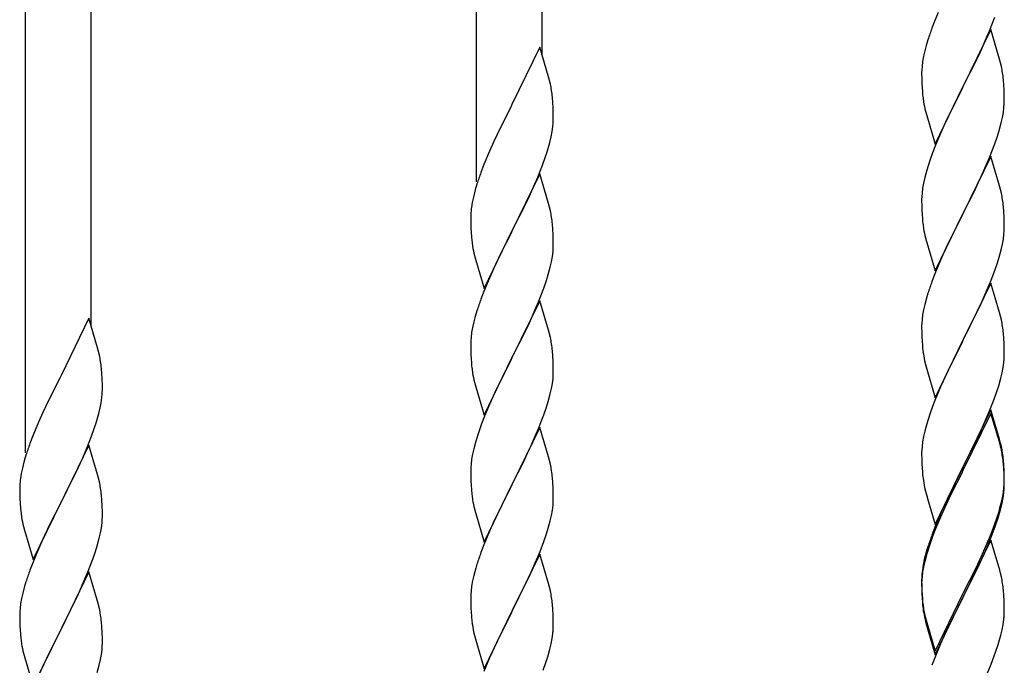
# Model space of a CAD drawing. Units: millimetres. Extents: x 250 to 8280, y 75 to 5795.
# Drawn here: x 1677 to 1933, y 1965 to 2132 of the extents above; entities that cross this region are included whole.
import ezdxf

# ---------------------------------------------------------------- set-up
doc = ezdxf.new("R2010")
doc.units = ezdxf.units.MM
doc.layers.add('YKK_A1', color=4, linetype='Continuous', lineweight=30)

msp = doc.modelspace()

# ---------------------------------------------------------------- linework, layer by layer
at = {"layer": 'YKK_A1', "linetype": 'Continuous'}
for p, q in [((1812.8, 2123.23), (1812.8, 2275.7)), ((1795.8, 2090.32), (1795.8, 2265.49)), ((1695.8, 2052.93), (1695.8, 2205.4)), ((1678.8, 2020.02), (1678.8, 2195.19)), ((1915.5, 2134.27), (1914.47, 2131.74)), ((1928.87, 2129.54), (1930.24, 2133.08)), ((1914.47, 2131.74), (1913.9, 2130.22)), ((1929.2, 2129.82), (1921.97, 2114.96)), ((1928.02, 2127.52), (1928.87, 2129.54)), ((1931.46, 2122.17), (1929.2, 2129.82)), ((1912.43, 2125.74), (1912.05, 2124.3)), ((1912.87, 2127.21), (1912.43, 2125.74)), ((1926.48, 2124.08), (1928.02, 2127.52)), ((1812.2, 2125.26), (1804.97, 2110.4)), ((1814.46, 2117.61), (1812.2, 2125.26)), ((1911.74, 2122.9), (1911.5, 2121.55)), ((1912.05, 2124.3), (1911.74, 2122.9)), ((1925.36, 2121.73), (1926.48, 2124.08)), ((1911.34, 2120.26), (1911.28, 2119.43)), ((1911.5, 2121.55), (1911.34, 2120.26)), ((1923.86, 2118.68), (1925.36, 2121.73)), ((1931.71, 2121.22), (1931.46, 2122.17)), ((1931.93, 2120.28), (1931.71, 2121.22)), ((1814.71, 2116.66), (1814.46, 2117.61)), ((1911.28, 2119.43), (1911.25, 2118.63)), ((1911.25, 2118.63), (1911.27, 2116.77)), ((1922.14, 2115.29), (1923.86, 2118.68)), ((1814.93, 2115.72), (1814.71, 2116.66)), ((1911.27, 2116.77), (1911.3, 2115.76)), ((1911.3, 2115.76), (1911.35, 2114.82)), ((1921.97, 2114.96), (1922.14, 2115.29)), ((1932.58, 2115.41), (1932.47, 2116.82)), ((1932.64, 2114.17), (1932.58, 2115.41)), ((1911.35, 2114.82), (1911.43, 2113.65)), ((1914.75, 2100.1), (1921.97, 2114.96)), ((1921.63, 2114.29), (1918.81, 2108.65)), ((1921.97, 2114.96), (1921.63, 2114.29)), ((1932.69, 2112.44), (1932.64, 2114.17)), ((1804.97, 2110.4), (1804.63, 2109.73)), ((1815.58, 2110.85), (1815.47, 2112.26)), ((1815.64, 2109.61), (1815.58, 2110.85)), ((1911.6, 2112.06), (1911.74, 2111.07)), ((1932.61, 2109.67), (1932.67, 2110.5)), ((1932.67, 2110.5), (1932.69, 2111.3)), ((1932.69, 2111.3), (1932.69, 2112.44)), ((1804.63, 2109.73), (1801.81, 2104.09)), ((1815.69, 2107.88), (1815.64, 2109.61)), ((1815.69, 2106.73), (1815.69, 2107.88)), ((1912.23, 2108.71), (1912.55, 2107.51)), ((1912.55, 2107.51), (1914.75, 2100.1)), ((1918.81, 2108.65), (1917.47, 2105.85)), ((1932.21, 2107.02), (1932.45, 2108.37)), ((1932.45, 2108.37), (1932.61, 2109.67)), ((1815.67, 2105.93), (1815.69, 2106.73)), ((1917.47, 2105.85), (1916.14, 2102.9)), ((1931.38, 2103.7), (1931.9, 2105.62)), ((1931.9, 2105.62), (1932.21, 2107.02)), ((1801.81, 2104.09), (1800.25, 2100.8)), ((1815.11, 2102), (1815.38, 2103.36)), ((1815.38, 2103.36), (1815.57, 2104.68)), ((1916.14, 2102.9), (1914.87, 2099.88)), ((1930.92, 2102.22), (1931.38, 2103.7)), ((1800.25, 2100.8), (1799.14, 2098.34)), ((1814.78, 2100.58), (1815.11, 2102)), ((1914.87, 2099.88), (1914.08, 2097.85)), ((1928.87, 2096.67), (1930.24, 2100.21)), ((1930.24, 2100.21), (1930.92, 2102.22)), ((1799.14, 2098.34), (1797.67, 2094.81)), ((1813.59, 2096.66), (1814.08, 2098.15)), ((1914.08, 2097.85), (1913.36, 2095.84)), ((1797.67, 2094.81), (1796.9, 2092.78)), ((1811.66, 2091.6), (1812.86, 2094.64)), ((1812.86, 2094.64), (1813.59, 2096.66)), ((1913.36, 2095.84), (1912.57, 2093.36)), ((1929.2, 2096.95), (1921.97, 2082.09)), ((1926.7, 2091.7), (1928.02, 2094.66)), ((1928.02, 2094.66), (1928.87, 2096.67)), ((1931.46, 2089.31), (1929.2, 2096.95)), ((1812.2, 2092.39), (1804.97, 2077.53)), ((1814.46, 2084.75), (1812.2, 2092.39)), ((1912.57, 2093.36), (1912.05, 2091.43)), ((1795.87, 2089.78), (1795.43, 2088.31)), ((1810.59, 2089.09), (1811.66, 2091.6)), ((1911.74, 2090.03), (1911.5, 2088.68)), ((1912.05, 2091.43), (1911.74, 2090.03)), ((1924.92, 2087.96), (1926.03, 2090.26)), ((1926.03, 2090.26), (1926.7, 2091.7)), ((1795.43, 2088.31), (1794.94, 2086.4)), ((1809.48, 2086.65), (1810.59, 2089.09)), ((1911.34, 2087.39), (1911.28, 2086.56)), ((1911.5, 2088.68), (1911.34, 2087.39)), ((1922.14, 2082.43), (1924.92, 2087.96)), ((1931.71, 2088.35), (1931.46, 2089.31)), ((1931.93, 2087.41), (1931.71, 2088.35)), ((1794.65, 2085.01), (1794.43, 2083.68)), ((1794.94, 2086.4), (1794.65, 2085.01)), ((1808.36, 2084.3), (1809.48, 2086.65)), ((1814.71, 2083.79), (1814.46, 2084.75)), ((1911.28, 2086.56), (1911.25, 2085.76)), ((1911.25, 2085.76), (1911.27, 2083.9)), ((1794.3, 2082.41), (1794.26, 2081.59)), ((1806.86, 2081.25), (1808.36, 2084.3)), ((1814.93, 2082.85), (1814.71, 2083.79)), ((1911.27, 2083.9), (1911.3, 2082.89)), ((1911.3, 2082.89), (1911.35, 2081.95)), ((1911.35, 2081.95), (1911.43, 2080.78)), ((1914.75, 2067.23), (1921.97, 2082.09)), ((1921.97, 2082.09), (1921.81, 2081.76)), ((1921.97, 2082.09), (1922.14, 2082.43)), ((1932.58, 2082.54), (1932.47, 2083.96)), ((1932.64, 2081.3), (1932.58, 2082.54)), ((1794.26, 2081.59), (1794.25, 2081.19)), ((1794.25, 2081.19), (1794.27, 2079.33)), ((1794.27, 2079.33), (1794.3, 2078.32)), ((1805.14, 2077.86), (1806.86, 2081.25)), ((1815.58, 2077.98), (1815.47, 2079.4)), ((1921.81, 2081.76), (1918.81, 2075.78)), ((1932.69, 2079.57), (1932.64, 2081.3)), ((1932.69, 2078.43), (1932.69, 2079.57)), ((1794.3, 2078.32), (1794.35, 2077.38)), ((1794.35, 2077.38), (1794.45, 2075.94)), ((1797.75, 2062.67), (1804.97, 2077.53)), ((1804.81, 2077.2), (1802.02, 2071.67)), ((1804.97, 2077.53), (1804.81, 2077.2)), ((1804.97, 2077.53), (1805.14, 2077.86)), ((1815.64, 2076.74), (1815.58, 2077.98)), ((1815.69, 2075.01), (1815.64, 2076.74)), ((1911.6, 2079.19), (1911.74, 2078.2)), ((1932.45, 2075.5), (1932.61, 2076.8)), ((1932.61, 2076.8), (1932.67, 2077.63)), ((1932.67, 2077.63), (1932.69, 2078.43)), ((1794.45, 2075.94), (1794.6, 2074.63)), ((1794.6, 2074.63), (1794.74, 2073.64)), ((1815.69, 2073.87), (1815.69, 2075.01)), ((1912.23, 2075.84), (1912.48, 2074.88)), ((1912.48, 2074.88), (1912.55, 2074.64)), ((1912.55, 2074.64), (1914.75, 2067.23)), ((1918.81, 2075.78), (1917.47, 2072.98)), ((1932.21, 2074.15), (1932.45, 2075.5)), ((1802.02, 2071.67), (1800.7, 2068.89)), ((1815.45, 2070.94), (1815.61, 2072.24)), ((1815.61, 2072.24), (1815.67, 2073.07)), ((1815.67, 2073.07), (1815.69, 2073.87)), ((1917.47, 2072.98), (1916.14, 2070.03)), ((1931.38, 2070.83), (1931.9, 2072.75)), ((1931.9, 2072.75), (1932.21, 2074.15)), ((1795.23, 2071.27), (1795.48, 2070.32)), ((1795.48, 2070.32), (1797.75, 2062.67)), ((1814.9, 2068.19), (1815.21, 2069.59)), ((1815.21, 2069.59), (1815.45, 2070.94)), ((1916.14, 2070.03), (1914.67, 2066.5)), ((1930.24, 2067.35), (1930.92, 2069.35)), ((1930.92, 2069.35), (1931.38, 2070.83)), ((1800.25, 2067.93), (1798.5, 2063.97)), ((1800.7, 2068.89), (1800.25, 2067.93)), ((1814.38, 2066.27), (1814.9, 2068.19)), ((1929.28, 2064.81), (1930.24, 2067.35)), ((1798.5, 2063.97), (1797.47, 2061.44)), ((1813.24, 2062.78), (1813.92, 2064.79)), ((1813.92, 2064.79), (1814.38, 2066.27)), ((1914.67, 2066.5), (1913.9, 2064.48)), ((1929.2, 2064.08), (1921.97, 2049.22)), ((1928.02, 2061.79), (1929.28, 2064.81)), ((1931.46, 2056.44), (1929.2, 2064.08)), ((1797.47, 2061.44), (1796.9, 2059.92)), ((1811.87, 2059.24), (1813.24, 2062.78)), ((1912.87, 2061.47), (1912.57, 2060.49)), ((1926.7, 2058.83), (1928.02, 2061.79)), ((1812.2, 2059.52), (1804.97, 2044.66)), ((1811.02, 2057.22), (1811.87, 2059.24)), ((1814.46, 2051.87), (1812.2, 2059.52)), ((1912.57, 2060.49), (1912.05, 2058.56)), ((1795.87, 2056.91), (1795.43, 2055.44)), ((1809.48, 2053.78), (1811.02, 2057.22)), ((1911.74, 2057.17), (1911.5, 2055.81)), ((1912.05, 2058.56), (1911.74, 2057.17)), ((1922.14, 2049.55), (1926.7, 2058.83)), ((1931.71, 2055.48), (1931.46, 2056.44)), ((1695.2, 2054.96), (1687.97, 2040.1)), ((1697.46, 2047.31), (1695.2, 2054.96)), ((1795.05, 2054), (1794.74, 2052.6)), ((1795.43, 2055.44), (1795.05, 2054)), ((1808.36, 2051.43), (1809.48, 2053.78)), ((1911.34, 2054.52), (1911.28, 2053.69)), ((1911.5, 2055.81), (1911.34, 2054.52)), ((1931.93, 2054.54), (1931.71, 2055.48)), ((1794.5, 2051.25), (1794.34, 2049.96)), ((1794.74, 2052.6), (1794.5, 2051.25)), ((1806.86, 2048.38), (1808.36, 2051.43)), ((1814.71, 2050.92), (1814.46, 2051.87)), ((1911.28, 2053.69), (1911.25, 2052.89)), ((1911.25, 2052.89), (1911.27, 2051.03)), ((1794.28, 2049.13), (1794.25, 2048.33)), ((1794.34, 2049.96), (1794.28, 2049.13)), ((1814.93, 2049.98), (1814.71, 2050.92)), ((1911.27, 2051.03), (1911.3, 2050.02)), ((1911.3, 2050.02), (1911.35, 2049.08)), ((1911.35, 2049.08), (1911.43, 2047.91)), ((1914.75, 2034.36), (1921.97, 2049.22)), ((1921.81, 2048.89), (1920.09, 2045.51)), ((1921.97, 2049.22), (1921.81, 2048.89)), ((1921.97, 2049.22), (1922.14, 2049.55)), ((1932.58, 2049.68), (1932.47, 2051.09)), ((1932.64, 2048.44), (1932.58, 2049.68)), ((1697.71, 2046.36), (1697.46, 2047.31)), ((1697.93, 2045.42), (1697.71, 2046.36)), ((1794.25, 2048.33), (1794.27, 2046.47)), ((1794.27, 2046.47), (1794.3, 2045.46)), ((1805.14, 2044.99), (1806.86, 2048.38)), ((1815.58, 2045.11), (1815.47, 2046.52)), ((1932.69, 2046.71), (1932.64, 2048.44)), ((1932.69, 2045.56), (1932.69, 2046.71)), ((1794.3, 2045.46), (1794.35, 2044.52)), ((1794.35, 2044.52), (1794.43, 2043.35)), ((1797.75, 2029.8), (1804.97, 2044.66)), ((1804.63, 2043.99), (1801.81, 2038.35)), ((1804.97, 2044.66), (1804.63, 2043.99)), ((1804.97, 2044.66), (1805.14, 2044.99)), ((1815.64, 2043.87), (1815.58, 2045.11)), ((1815.69, 2042.14), (1815.64, 2043.87)), ((1912.02, 2043.91), (1912.23, 2042.97)), ((1920.09, 2045.51), (1917.92, 2041.06)), ((1932.67, 2044.76), (1932.69, 2045.56)), ((1698.58, 2040.55), (1698.47, 2041.96)), ((1794.6, 2041.76), (1794.74, 2040.77)), ((1815.67, 2040.2), (1815.69, 2041)), ((1815.69, 2041), (1815.69, 2042.14)), ((1912.23, 2042.97), (1912.55, 2041.77)), ((1912.55, 2041.77), (1914.75, 2034.36)), ((1917.92, 2041.06), (1916.8, 2038.65)), ((1932.11, 2040.82), (1932.38, 2042.19)), ((1932.38, 2042.19), (1932.57, 2043.51)), ((1687.63, 2039.43), (1684.81, 2033.79)), ((1687.97, 2040.1), (1687.63, 2039.43)), ((1698.64, 2039.31), (1698.58, 2040.55)), ((1698.69, 2037.58), (1698.64, 2039.31)), ((1815.45, 2038.07), (1815.61, 2039.37)), ((1815.61, 2039.37), (1815.67, 2040.2)), ((1916.8, 2038.65), (1916.14, 2037.17)), ((1931.23, 2037.47), (1931.78, 2039.41)), ((1931.78, 2039.41), (1932.11, 2040.82)), ((1698.67, 2035.63), (1698.69, 2036.43)), ((1698.69, 2036.43), (1698.69, 2037.58)), ((1795.23, 2038.41), (1795.55, 2037.21)), ((1795.55, 2037.21), (1797.75, 2029.8)), ((1801.81, 2038.35), (1800.47, 2035.55)), ((1814.9, 2035.32), (1815.21, 2036.72)), ((1815.21, 2036.72), (1815.45, 2038.07)), ((1916.14, 2037.17), (1914.67, 2033.64)), ((1930.05, 2033.97), (1930.76, 2035.98)), ((1930.76, 2035.98), (1931.23, 2037.47)), ((1684.81, 2033.79), (1683.25, 2030.5)), ((1698.38, 2033.06), (1698.57, 2034.38)), ((1800.47, 2035.55), (1799.14, 2032.6)), ((1813.92, 2031.92), (1814.38, 2033.4)), ((1814.38, 2033.4), (1814.9, 2035.32)), ((1914.67, 2033.64), (1914.08, 2032.12)), ((1928.87, 2030.93), (1930.05, 2033.97)), ((1697.78, 2030.28), (1698.11, 2031.7)), ((1698.11, 2031.7), (1698.38, 2033.06)), ((1799.14, 2032.6), (1797.87, 2029.58)), ((1813.24, 2029.91), (1813.92, 2031.92)), ((1914.08, 2032.12), (1913.36, 2030.1)), ((1929.2, 2031.21), (1921.97, 2016.35)), ((1927.59, 2027.92), (1928.87, 2030.93)), ((1931.46, 2023.57), (1929.2, 2031.21)), ((1683.25, 2030.5), (1682.14, 2028.04)), ((1797.87, 2029.58), (1797.08, 2027.55)), ((1811.87, 2026.37), (1813.24, 2029.91)), ((1913.36, 2030.1), (1912.57, 2027.62)), ((1929.2, 2030.3), (1921.97, 2015.44)), ((1931.4, 2022.9), (1929.2, 2030.3)), ((1682.14, 2028.04), (1680.67, 2024.51)), ((1695.86, 2024.34), (1696.59, 2026.36)), ((1696.59, 2026.36), (1697.08, 2027.85)), ((1797.08, 2027.55), (1796.36, 2025.54)), ((1812.2, 2026.65), (1804.97, 2011.79)), ((1811.02, 2024.36), (1811.87, 2026.37)), ((1814.46, 2019.01), (1812.2, 2026.65)), ((1912.05, 2025.69), (1911.74, 2024.3)), ((1912.57, 2027.62), (1912.05, 2025.69)), ((1926.48, 2025.48), (1927.59, 2027.92)), ((1680.67, 2024.51), (1679.9, 2022.48)), ((1694.66, 2021.3), (1695.86, 2024.34)), ((1796.36, 2025.54), (1795.57, 2023.06)), ((1809.7, 2021.4), (1811.02, 2024.36)), ((1911.74, 2024.3), (1911.5, 2022.94)), ((1923.86, 2020.07), (1925.81, 2024.05)), ((1925.81, 2024.05), (1926.48, 2025.48)), ((1931.71, 2022.61), (1931.46, 2023.57)), ((1695.2, 2022.09), (1687.97, 2007.23)), ((1693.59, 2018.79), (1694.66, 2021.3)), ((1697.46, 2014.45), (1695.2, 2022.09)), ((1795.05, 2021.13), (1794.74, 2019.73)), ((1795.57, 2023.06), (1795.05, 2021.13)), ((1809.03, 2019.96), (1809.7, 2021.4)), ((1911.28, 2020.82), (1911.25, 2020.02)), ((1911.34, 2021.65), (1911.28, 2020.82)), ((1911.5, 2022.94), (1911.34, 2021.65)), ((1931.59, 2022.17), (1931.4, 2022.9)), ((1931.93, 2020.76), (1931.59, 2022.17)), ((1931.93, 2021.67), (1931.71, 2022.61)), ((1678.43, 2018.01), (1677.94, 2016.1)), ((1678.87, 2019.48), (1678.43, 2018.01)), ((1692.48, 2016.35), (1693.59, 2018.79)), ((1794.5, 2018.38), (1794.34, 2017.09)), ((1794.74, 2019.73), (1794.5, 2018.38)), ((1807.92, 2017.66), (1809.03, 2019.96)), ((1814.71, 2018.05), (1814.46, 2019.01)), ((1814.93, 2017.11), (1814.71, 2018.05)), ((1911.25, 2020.02), (1911.27, 2018.16)), ((1911.27, 2018.16), (1911.3, 2017.15)), ((1922.14, 2016.69), (1923.86, 2020.07)), ((1932.58, 2016.81), (1932.47, 2018.22)), ((1677.94, 2016.1), (1677.65, 2014.71)), ((1691.36, 2014), (1692.48, 2016.35)), ((1794.28, 2016.26), (1794.25, 2015.46)), ((1794.25, 2015.46), (1794.27, 2013.6)), ((1794.34, 2017.09), (1794.28, 2016.26)), ((1805.14, 2012.13), (1807.92, 2017.66)), ((1911.3, 2017.15), (1911.35, 2016.21)), ((1911.35, 2016.21), (1911.43, 2015.04)), ((1914.75, 2001.5), (1921.97, 2016.35)), ((1921.63, 2015.68), (1918.36, 2009.13)), ((1921.97, 2016.35), (1921.63, 2015.68)), ((1921.97, 2015.44), (1921.63, 2014.77)), ((1921.97, 2016.35), (1922.14, 2016.69)), ((1932.58, 2015.89), (1932.47, 2017.3)), ((1932.64, 2015.56), (1932.58, 2016.81)), ((1932.64, 2014.65), (1932.58, 2015.89)), ((1932.69, 2013.84), (1932.64, 2015.56)), ((1677.65, 2014.71), (1677.43, 2013.38)), ((1689.86, 2010.95), (1691.36, 2014)), ((1697.71, 2013.49), (1697.46, 2014.45)), ((1697.93, 2012.55), (1697.71, 2013.49)), ((1794.27, 2013.6), (1794.3, 2012.59)), ((1815.58, 2012.24), (1815.47, 2013.66)), ((1921.63, 2014.77), (1919.02, 2009.58)), ((1932.69, 2012.92), (1932.64, 2014.65)), ((1932.69, 2012.69), (1932.69, 2013.84)), ((1932.69, 2011.77), (1932.69, 2012.92)), ((1677.26, 2011.29), (1677.25, 2010.89)), ((1677.25, 2010.89), (1677.27, 2009.03)), ((1677.3, 2012.11), (1677.26, 2011.29)), ((1688.14, 2007.56), (1689.86, 2010.95)), ((1794.3, 2012.59), (1794.35, 2011.65)), ((1794.35, 2011.65), (1794.43, 2010.48)), ((1797.75, 1996.93), (1804.97, 2011.79)), ((1804.81, 2011.46), (1801.81, 2005.48)), ((1804.97, 2011.79), (1804.81, 2011.46)), ((1804.97, 2011.79), (1805.14, 2012.13)), ((1815.64, 2011), (1815.58, 2012.24)), ((1815.69, 2009.27), (1815.64, 2011)), ((1912.02, 2011.04), (1912.23, 2010.1)), ((1932.45, 2009.77), (1932.61, 2011.06)), ((1932.61, 2011.06), (1932.67, 2011.89)), ((1932.67, 2011.89), (1932.69, 2012.69)), ((1932.67, 2010.97), (1932.69, 2011.77)), ((1677.27, 2009.03), (1677.3, 2008.02)), ((1677.3, 2008.02), (1677.35, 2007.08)), ((1698.58, 2007.68), (1698.47, 2009.1)), ((1794.6, 2008.89), (1794.74, 2007.9)), ((1815.67, 2007.33), (1815.69, 2008.13)), ((1815.69, 2008.13), (1815.69, 2009.27)), ((1912.23, 2010.1), (1912.55, 2008.9)), ((1912.55, 2008.9), (1912.91, 2007.63)), ((1918.36, 2009.13), (1917.25, 2006.76)), ((1919.02, 2009.58), (1917.7, 2006.8)), ((1931.9, 2007.02), (1932.21, 2008.42)), ((1932.11, 2007.04), (1932.38, 2008.4)), ((1932.21, 2008.42), (1932.45, 2009.77)), ((1932.38, 2008.4), (1932.57, 2009.72)), ((1677.35, 2007.08), (1677.45, 2005.64)), ((1677.45, 2005.64), (1677.6, 2004.33)), ((1680.75, 1992.37), (1687.97, 2007.23)), ((1687.81, 2006.9), (1685.02, 2001.37)), ((1687.97, 2007.23), (1687.81, 2006.9)), ((1687.97, 2007.23), (1688.14, 2007.56)), ((1698.64, 2006.44), (1698.58, 2007.68)), ((1698.69, 2004.71), (1698.64, 2006.44)), ((1795.23, 2005.54), (1795.48, 2004.58)), ((1801.81, 2005.48), (1800.47, 2002.68)), ((1815.45, 2005.2), (1815.61, 2006.5)), ((1815.61, 2006.5), (1815.67, 2007.33)), ((1912.91, 2007.63), (1914.75, 2001.5)), ((1917.25, 2006.76), (1916.14, 2004.3)), ((1917.25, 2005.84), (1916.14, 2003.38)), ((1917.7, 2006.8), (1917.25, 2005.84)), ((1931.78, 2005.62), (1932.11, 2007.04)), ((1677.6, 2004.33), (1677.74, 2003.34)), ((1698.61, 2001.94), (1698.67, 2002.77)), ((1698.67, 2002.77), (1698.69, 2003.57)), ((1698.69, 2003.57), (1698.69, 2004.71)), ((1795.48, 2004.58), (1795.55, 2004.34)), ((1795.55, 2004.34), (1797.75, 1996.93)), ((1800.47, 2002.68), (1799.14, 1999.73)), ((1814.9, 2002.45), (1815.21, 2003.85)), ((1815.21, 2003.85), (1815.45, 2005.2)), ((1916.14, 2004.3), (1914.67, 2000.77)), ((1916.14, 2003.38), (1914.87, 2000.36)), ((1930.24, 2001.61), (1930.76, 2003.12)), ((1930.41, 2001.2), (1931.08, 2003.19)), ((1930.76, 2003.12), (1931.23, 2004.6)), ((1678.23, 2000.97), (1678.48, 2000.02)), ((1685.02, 2001.37), (1683.7, 1998.59)), ((1698.21, 1999.29), (1698.45, 2000.64)), ((1698.45, 2000.64), (1698.61, 2001.94)), ((1813.92, 1999.05), (1814.38, 2000.53)), ((1814.38, 2000.53), (1814.9, 2002.45)), ((1914.67, 2000.77), (1913.9, 1998.74)), ((1914.87, 2000.36), (1914.08, 1998.33)), ((1929.28, 1999.08), (1930.24, 2001.61)), ((1929.28, 1998.16), (1930.41, 2001.2)), ((1678.48, 2000.02), (1680.75, 1992.37)), ((1683.25, 1997.63), (1681.5, 1993.67)), ((1683.7, 1998.59), (1683.25, 1997.63)), ((1697.38, 1995.97), (1697.9, 1997.89)), ((1697.9, 1997.89), (1698.21, 1999.29)), ((1799.14, 1999.73), (1797.67, 1996.2)), ((1813.24, 1997.05), (1813.92, 1999.05)), ((1914.08, 1998.33), (1913.36, 1996.31)), ((1928.02, 1996.05), (1929.28, 1999.08)), ((1928.24, 1995.63), (1929.28, 1998.16)), ((1696.92, 1994.49), (1697.38, 1995.97)), ((1797.67, 1996.2), (1796.9, 1994.18)), ((1812.28, 1994.51), (1813.24, 1997.05)), ((1912.87, 1995.73), (1912.43, 1994.26)), ((1913.36, 1996.31), (1912.57, 1993.84)), ((1929.2, 1997.43), (1921.97, 1982.57)), ((1926.7, 1993.09), (1928.02, 1996.05)), ((1927.8, 1994.63), (1928.24, 1995.63)), ((1931.33, 1990.27), (1929.2, 1997.43)), ((1681.5, 1993.67), (1680.47, 1991.14)), ((1694.87, 1988.94), (1696.24, 1992.48)), ((1696.24, 1992.48), (1696.92, 1994.49)), ((1812.2, 1993.78), (1804.97, 1978.92)), ((1811.02, 1991.49), (1812.28, 1994.51)), ((1814.46, 1986.14), (1812.2, 1993.78)), ((1912.43, 1994.26), (1911.94, 1992.36)), ((1912.57, 1993.84), (1912.05, 1991.91)), ((1925.36, 1990.26), (1926.7, 1993.09)), ((1926.25, 1991.21), (1927.8, 1994.63)), ((1680.47, 1991.14), (1679.9, 1989.62)), ((1795.57, 1990.19), (1795.05, 1988.26)), ((1795.87, 1991.17), (1795.57, 1990.19)), ((1809.7, 1988.53), (1811.02, 1991.49)), ((1911.65, 1990.97), (1911.43, 1989.64)), ((1911.74, 1990.51), (1911.5, 1989.16)), ((1911.94, 1992.36), (1911.65, 1990.97)), ((1912.05, 1991.91), (1911.74, 1990.51)), ((1922.14, 1983.82), (1925.36, 1990.26)), ((1925.36, 1989.34), (1926.25, 1991.21)), ((1931.4, 1990.03), (1931.33, 1990.27)), ((1931.71, 1988.83), (1931.4, 1990.03)), ((1695.2, 1989.22), (1687.97, 1974.36)), ((1694.02, 1986.92), (1694.87, 1988.94)), ((1697.46, 1981.57), (1695.2, 1989.22)), ((1795.05, 1988.26), (1794.74, 1986.87)), ((1805.14, 1979.25), (1809.7, 1988.53)), ((1911.26, 1987.55), (1911.25, 1987.15)), ((1911.3, 1988.36), (1911.26, 1987.55)), ((1911.34, 1987.86), (1911.28, 1987.03)), ((1911.5, 1989.16), (1911.34, 1987.86)), ((1923.86, 1986.29), (1925.36, 1989.34)), ((1931.93, 1987.89), (1931.71, 1988.83)), ((1678.43, 1985.14), (1678.05, 1983.7)), ((1678.87, 1986.61), (1678.43, 1985.14)), ((1692.48, 1983.48), (1694.02, 1986.92)), ((1794.5, 1985.51), (1794.34, 1984.22)), ((1794.74, 1986.87), (1794.5, 1985.51)), ((1814.71, 1985.18), (1814.46, 1986.14)), ((1814.93, 1984.24), (1814.71, 1985.18)), ((1911.25, 1987.15), (1911.27, 1985.29)), ((1911.28, 1987.03), (1911.25, 1986.23)), ((1911.25, 1986.23), (1911.27, 1984.37)), ((1911.27, 1985.29), (1911.3, 1984.28)), ((1922.14, 1982.9), (1923.86, 1986.29)), ((1677.74, 1982.3), (1677.5, 1980.95)), ((1678.05, 1983.7), (1677.74, 1982.3)), ((1691.36, 1981.13), (1692.48, 1983.48)), ((1794.28, 1983.39), (1794.25, 1982.59)), ((1794.25, 1982.59), (1794.27, 1980.73)), ((1794.34, 1984.22), (1794.28, 1983.39)), ((1911.27, 1984.37), (1911.3, 1983.36)), ((1911.3, 1984.28), (1911.35, 1983.34)), ((1911.3, 1983.36), (1911.35, 1982.42)), ((1911.35, 1983.34), (1911.43, 1982.18)), ((1911.35, 1982.42), (1911.43, 1981.26)), ((1914.75, 1968.63), (1921.97, 1983.48)), ((1914.75, 1967.71), (1921.97, 1982.57)), ((1921.81, 1982.24), (1919.02, 1976.7)), ((1921.97, 1982.57), (1921.81, 1982.24)), ((1921.97, 1983.48), (1922.14, 1983.82)), ((1921.97, 1982.57), (1922.14, 1982.9)), ((1932.58, 1983.02), (1932.47, 1984.43)), ((1932.64, 1981.78), (1932.58, 1983.02)), ((1677.5, 1980.95), (1677.34, 1979.66)), ((1689.86, 1978.08), (1691.36, 1981.13)), ((1697.71, 1980.62), (1697.46, 1981.57)), ((1697.93, 1979.68), (1697.71, 1980.62)), ((1794.27, 1980.73), (1794.3, 1979.72)), ((1794.3, 1979.72), (1794.35, 1978.78)), ((1815.58, 1979.38), (1815.47, 1980.79)), ((1911.6, 1980.58), (1911.74, 1979.6)), ((1932.69, 1980.05), (1932.64, 1981.78)), ((1932.69, 1978.9), (1932.69, 1980.05)), ((1677.28, 1978.83), (1677.25, 1978.03)), ((1677.25, 1978.03), (1677.27, 1976.17)), ((1677.34, 1979.66), (1677.28, 1978.83)), ((1688.14, 1974.69), (1689.86, 1978.08)), ((1794.35, 1978.78), (1794.43, 1977.61)), ((1797.75, 1964.06), (1804.97, 1978.92)), ((1804.81, 1978.59), (1803.09, 1975.21)), ((1804.97, 1978.92), (1804.81, 1978.59)), ((1804.97, 1978.92), (1805.14, 1979.25)), ((1815.64, 1978.14), (1815.58, 1979.38)), ((1815.69, 1976.41), (1815.64, 1978.14)), ((1911.97, 1977.49), (1912.23, 1976.32)), ((1912.23, 1977.23), (1912.55, 1976.03)), ((1932.67, 1978.1), (1932.69, 1978.9)), ((1677.27, 1976.17), (1677.3, 1975.16)), ((1677.3, 1975.16), (1677.35, 1974.22)), ((1687.97, 1974.36), (1688.14, 1974.69)), ((1698.58, 1974.81), (1698.47, 1976.22)), ((1698.64, 1973.57), (1698.58, 1974.81)), ((1803.09, 1975.21), (1800.92, 1970.76)), ((1815.67, 1974.46), (1815.69, 1975.26)), ((1815.69, 1975.26), (1815.69, 1976.41)), ((1912.23, 1976.32), (1912.48, 1975.36)), ((1912.48, 1975.36), (1912.99, 1973.58)), ((1912.55, 1976.03), (1914.75, 1968.63)), ((1919.02, 1976.7), (1917.47, 1973.45)), ((1932.11, 1974.17), (1932.38, 1975.53)), ((1932.38, 1975.53), (1932.57, 1976.85)), ((1677.35, 1974.22), (1677.43, 1973.05)), ((1680.75, 1959.5), (1687.97, 1974.36)), ((1687.63, 1973.69), (1684.81, 1968.05)), ((1687.97, 1974.36), (1687.63, 1973.69)), ((1698.69, 1971.84), (1698.64, 1973.57)), ((1795.02, 1973.61), (1795.23, 1972.67)), ((1795.23, 1972.67), (1795.55, 1971.47)), ((1815.38, 1971.89), (1815.57, 1973.21)), ((1912.99, 1973.58), (1914.75, 1967.71)), ((1917.47, 1973.45), (1916.14, 1970.51)), ((1931.78, 1972.75), (1932.11, 1974.17)), ((1677.6, 1971.46), (1677.74, 1970.47)), ((1698.61, 1969.07), (1698.67, 1969.9)), ((1698.67, 1969.9), (1698.69, 1970.7)), ((1698.69, 1970.7), (1698.69, 1971.84)), ((1795.55, 1971.47), (1797.75, 1964.06)), ((1800.92, 1970.76), (1799.8, 1968.35)), ((1814.78, 1969.11), (1815.11, 1970.52)), ((1815.11, 1970.52), (1815.38, 1971.89)), ((1916.14, 1970.51), (1914.47, 1966.47)), ((1930.41, 1968.33), (1931.08, 1970.32)), ((1678.23, 1968.11), (1678.55, 1966.91)), ((1678.55, 1966.91), (1680.75, 1959.5)), ((1684.81, 1968.05), (1683.47, 1965.25)), ((1698.21, 1966.42), (1698.45, 1967.77)), ((1698.45, 1967.77), (1698.61, 1969.07)), ((1799.8, 1968.35), (1799.14, 1966.87)), ((1813.76, 1965.68), (1814.23, 1967.17)), ((1814.23, 1967.17), (1814.78, 1969.11)), ((1929.28, 1965.29), (1930.41, 1968.33)), ((1683.47, 1965.25), (1682.14, 1962.3)), ((1697.38, 1963.1), (1697.9, 1965.02)), ((1697.9, 1965.02), (1698.21, 1966.42)), ((1799.14, 1966.87), (1797.67, 1963.34)), ((1813.05, 1963.67), (1813.76, 1965.68)), ((1914.47, 1966.47), (1913.9, 1964.95)), ((1928.24, 1962.76), (1929.28, 1965.29))]:
    msp.add_line(p, q, dxfattribs=at)
for centre, radius, start, end in [((1988.5, 2102.97), 79.42, 159.9344, 162.2261), ((1890.46, 2111.57), 42.37, 9.5672, 11.859), ((1887.61, 2111.97), 45.12, 6.176, 8.4678), ((1773.46, 2107.01), 42.37, 9.5672, 11.859), ((1770.61, 2107.41), 45.12, 6.176, 8.4678), ((1951.38, 2117.11), 40.1, 184.9379, 187.2297), ((1971.1, 2122.14), 60.39, 190.5595, 192.8513), ((1784.25, 2107.93), 31.49, 354.0716, 356.3633), ((1753.68, 2116.87), 63.23, 342.7842, 345.076), ((1871.5, 2065.53), 79.42, 159.9344, 162.2261), ((1890.46, 2078.71), 42.37, 9.5672, 11.859), ((1887.61, 2079.11), 45.12, 6.176, 8.4678), ((1826.24, 2079.8), 32.04, 173.0323, 175.3241), ((1773.34, 2074.14), 42.49, 9.5359, 11.8277), ((1770.73, 2074.54), 45, 6.1963, 8.4881), ((1951.26, 2084.24), 39.98, 184.9569, 187.2487), ((1971.1, 2089.27), 60.39, 190.5595, 192.8513), ((1854.1, 2084.71), 60.39, 190.5595, 192.8513), ((1988.5, 2037.23), 79.42, 159.9344, 162.2261), ((1871.5, 2032.67), 79.42, 159.9344, 162.2261), ((1890.46, 2045.84), 42.37, 9.5672, 11.859), ((1887.73, 2046.24), 45, 6.1963, 8.4881), ((1773.46, 2041.27), 42.37, 9.5672, 11.859), ((1770.61, 2041.67), 45.12, 6.176, 8.4678), ((1951.26, 2051.37), 39.98, 184.9569, 187.2487), ((1972.17, 2055.62), 61.29, 188.7199, 191.0117), ((1656.46, 2036.71), 42.37, 9.5672, 11.859), ((1653.61, 2037.11), 45.12, 6.176, 8.4678), ((1901.25, 2046.76), 31.49, 354.0716, 356.3633), ((1834.38, 2046.81), 40.1, 184.9379, 187.2297), ((1854.1, 2051.84), 60.39, 190.5595, 192.8513), ((1667.25, 2037.63), 31.49, 354.0716, 356.3633), ((1636.68, 2046.57), 63.23, 342.7842, 345.076), ((1754.5, 1995.23), 79.42, 159.9344, 162.2261), ((1890.46, 2012.97), 42.37, 9.5672, 11.859), ((1890.46, 2012.05), 42.37, 9.5672, 11.859), ((1887.73, 2013.37), 45, 6.1963, 8.4881), ((1887.61, 2012.45), 45.12, 6.176, 8.4678), ((1773.46, 2008.41), 42.37, 9.5672, 11.859), ((1770.61, 2008.8), 45.12, 6.176, 8.4678), ((1709.24, 2009.5), 32.04, 173.0323, 175.3241), ((1951.26, 2018.5), 39.98, 184.9569, 187.2487), ((1972.05, 2022.75), 61.16, 188.74, 191.0317), ((1656.34, 2003.84), 42.49, 9.5359, 11.8277), ((1653.73, 2004.24), 45, 6.1963, 8.4881), ((1834.26, 2013.94), 39.98, 184.9569, 187.2487), ((1901.25, 2012.97), 31.49, 354.0716, 356.3633), ((1854.1, 2018.97), 60.39, 190.5595, 192.8513), ((1870.68, 2021.91), 63.23, 342.7842, 345.076), ((1871.19, 2022.44), 62.63, 343.4586, 345.7503), ((1737.1, 2014.4), 60.39, 190.5595, 192.8513), ((1988.5, 1971.49), 79.42, 159.9344, 162.2261), ((1871.5, 1966.93), 79.42, 159.9344, 162.2261), ((1754.5, 1962.37), 79.42, 159.9344, 162.2261), ((1943.24, 1985.75), 32.04, 173.0323, 175.3241), ((1890.46, 1979.18), 42.37, 9.5672, 11.859), ((1887.61, 1979.58), 45.12, 6.176, 8.4678), ((1773.46, 1975.54), 42.37, 9.5672, 11.859), ((1770.73, 1975.94), 45, 6.1963, 8.4881), ((1656.46, 1970.97), 42.37, 9.5672, 11.859), ((1951.38, 1985.63), 40.1, 184.9379, 187.2297), ((1951.26, 1984.71), 39.98, 184.9569, 187.2487), ((1966.15, 1987.83), 55.16, 188.5086, 190.8003), ((1653.61, 1971.37), 45.12, 6.176, 8.4678), ((1834.26, 1981.07), 39.98, 184.9569, 187.2487), ((1971.1, 1990.67), 60.39, 190.5595, 192.8513), ((1901.25, 1980.1), 31.49, 354.0716, 356.3633), ((1855.17, 1985.32), 61.29, 188.7199, 191.0117), ((1717.38, 1976.51), 40.1, 184.9379, 187.2297), ((1784.25, 1976.46), 31.49, 354.0716, 356.3633), ((1870.68, 1989.04), 63.23, 342.7842, 345.076), ((1737.1, 1981.54), 60.39, 190.5595, 192.8513)]:
    msp.add_arc(centre, radius, start, end, dxfattribs=at)

doc.saveas('drawing.dxf')
